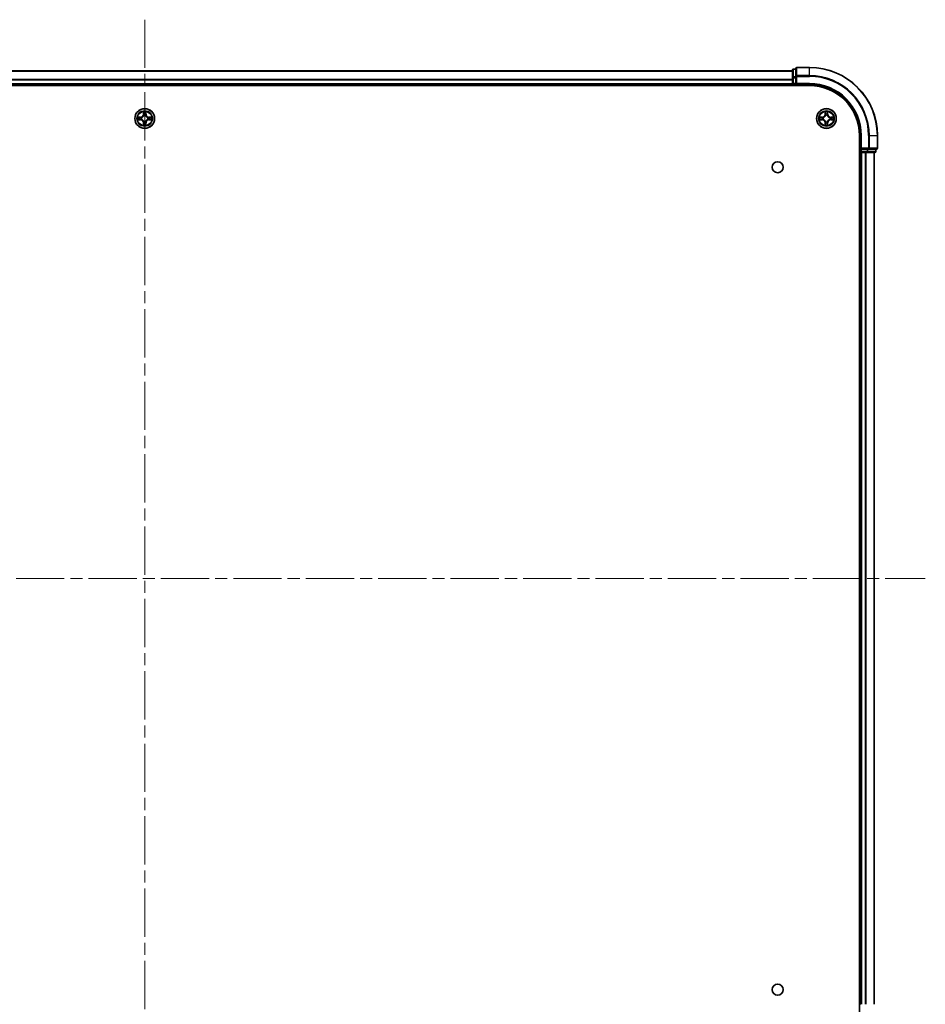
# Model space of a CAD drawing. Units: millimetres. Extents: x 0 to 9835, y 0 to 1686.
# Drawn here: x 1918 to 2183, y 165 to 454 of the extents above; entities that cross this region are included whole.
import ezdxf

# ---------------------------------------------------------------- set-up
doc = ezdxf.new("R2010")
doc.units = ezdxf.units.MM
doc.header["$LTSCALE"] = 2.5
doc.linetypes.add('CHAIN', pattern=[0.3543, 0.2362, -0.0295, 0.0591, -0.0295])
doc.layers.add('Centerline (ISO)', color=7, linetype='Continuous', lineweight=18, true_color=0x80ffff)
doc.layers.add('Visible (ISO)', color=7, linetype='Continuous', lineweight=35)
doc.layers.add('Visible Narrow (ISO)', color=7, linetype='Continuous', lineweight=25)

msp = doc.modelspace()

# ---------------------------------------------------------------- linework, layer by layer
at = {"layer": 'Centerline (ISO)', "linetype": 'CHAIN', "ltscale": 23.990969}
for p, q in [((1954.4913, 454.0822), (1954.4913, 126.0822)), ((1725.4913, 290.0822), (2183.4913, 290.0822))]:
    msp.add_line(p, q, dxfattribs=at)
at = {"layer": 'Visible (ISO)'}
for p, q in [((2144.4913, 439.2822), (2144.4913, 437.0409)), ((2145.4913, 439.5822), (2144.7913, 439.5822)), ((2145.4913, 439.7822), (2145.4913, 437.4417)), ((2149.4913, 440.0822), (2145.7913, 440.0822)), ((1764.4913, 439.0822), (2144.4913, 439.0822)), ((2144.4913, 437.0409), (2144.4913, 435.3822)), ((2145.4913, 437.4417), (2145.4913, 437.0409)), ((2145.4913, 435.3822), (2145.4913, 437.0409)), ((1759.4913, 434.7822), (2149.4913, 434.7822)), ((1764.4913, 435.0822), (2144.4913, 435.0822)), ((2144.4913, 435.0822), (2144.4913, 435.3822)), ((2144.4913, 435.0822), (2144.4913, 434.7822)), ((2144.7913, 435.0822), (2145.4913, 435.0822)), ((2145.4913, 435.0822), (2145.7913, 435.3822)), ((2145.4913, 435.3822), (2145.4913, 435.0822)), ((2145.4913, 435.0822), (2149.4913, 435.0822)), ((2164.1913, 420.0822), (2164.1913, 160.0822)), ((2164.4913, 420.0822), (2164.4913, 416.0822)), ((2169.4913, 416.3822), (2169.4913, 420.0822)), ((2164.7913, 416.3822), (2164.4913, 416.0822)), ((2164.1913, 415.0822), (2164.4913, 415.0822)), ((2164.4913, 416.0822), (2164.4913, 415.3822)), ((2164.4913, 416.0822), (2164.7913, 416.0822)), ((2164.4913, 415.0822), (2164.4913, 165.0822)), ((2164.7913, 415.0822), (2164.4913, 415.0822)), ((2166.4499, 416.0822), (2164.7913, 416.0822)), ((2164.7913, 415.0822), (2165.8507, 415.0822)), ((2166.0743, 415.0822), (2165.8507, 415.0822)), ((2166.0743, 415.0822), (2166.4499, 415.0822)), ((2166.4499, 416.0822), (2166.8507, 416.0822)), ((2166.4499, 415.0822), (2168.6913, 415.0822)), ((2166.8507, 416.0822), (2169.1913, 416.0822)), ((2168.4913, 415.0822), (2168.4913, 165.0822)), ((2168.9913, 415.3822), (2168.9913, 416.0822)), ((2164.4913, 165.0822), (2164.1913, 165.0822))]:
    msp.add_line(p, q, dxfattribs=at)
for centre, radius in [((1954.4913, 425.0822), 2.9), ((2154.4913, 425.0822), 2.9), ((2140.1913, 410.7822), 1.621), ((2140.1913, 169.3822), 1.621)]:
    msp.add_circle(centre, radius, dxfattribs=at)
for centre, radius, start, end in [((2144.7913, 439.2822), 0.3, 90, 180), ((2145.7913, 439.7822), 0.3, 90, 180), ((2149.4913, 420.0822), 20, 0, 90), ((2144.7913, 435.3822), 0.3, 180, 270), ((2149.4913, 420.0822), 15, 0, 90), ((2149.4913, 420.0822), 14.7, 0, 90), ((1954.4913, 425.0822), 1.2295, 169.186733, 169.187283), ((1954.4913, 425.0822), 1.2295, 190.812717, 190.813267), ((1954.4913, 425.0822), 1.2295, 167.061604, 167.063405), ((1954.4913, 425.0822), 1.2295, 102.936595, 102.938396), ((1954.4913, 425.0822), 1.2295, 100.812717, 100.813267), ((1954.4913, 425.0822), 1.2295, 79.186733, 79.187283), ((1954.4913, 425.0822), 1.2295, 77.061604, 77.063405), ((1954.4913, 425.0822), 1.2295, 12.936595, 12.938396), ((1954.4913, 425.0822), 1.2295, 10.812717, 10.813267), ((1954.4913, 425.0822), 1.2295, 349.186733, 349.187283), ((2154.4913, 425.0822), 1.2295, 169.186733, 169.187283), ((2154.4913, 425.0822), 1.2295, 190.812717, 190.813267), ((2154.4913, 425.0822), 1.2295, 167.061604, 167.063405), ((2154.4913, 425.0822), 1.2295, 102.936595, 102.938396), ((2154.4913, 425.0822), 1.2295, 100.812717, 100.813267), ((2154.4913, 425.0822), 1.2295, 79.186733, 79.187283), ((2154.4913, 425.0822), 1.2295, 77.061604, 77.063405), ((2154.4913, 425.0822), 1.2295, 12.936595, 12.938396), ((2154.4913, 425.0822), 1.2295, 10.812717, 10.813267), ((2154.4913, 425.0822), 1.2295, 349.186733, 349.187283), ((1954.4913, 425.0822), 1.2295, 192.936595, 192.938396), ((1954.4913, 425.0822), 1.2295, 257.061604, 257.063405), ((1954.4913, 425.0822), 1.2295, 259.186733, 259.187283), ((1954.4913, 425.0822), 1.2295, 280.812717, 280.813267), ((1954.4913, 425.0822), 1.2295, 282.936595, 282.938396), ((1954.4913, 425.0822), 1.2295, 347.061604, 347.063405), ((2154.4913, 425.0822), 1.2295, 192.936595, 192.938396), ((2154.4913, 425.0822), 1.2295, 257.061604, 257.063405), ((2154.4913, 425.0822), 1.2295, 259.186733, 259.187283), ((2154.4913, 425.0822), 1.2295, 280.812717, 280.813267), ((2154.4913, 425.0822), 1.2295, 282.936595, 282.938396), ((2154.4913, 425.0822), 1.2295, 347.061604, 347.063405), ((2169.1913, 416.3822), 0.3, 270, 0), ((2164.7913, 415.3822), 0.3, 180, 270), ((2168.6913, 415.3822), 0.3, 270, 0)]:
    msp.add_arc(centre, radius, start, end, dxfattribs=at)
for points, knots in [([(1952.4737, 425.4716), (1952.473, 425.4717), (1952.4723, 425.4719), (1952.4706, 425.4722), (1952.4696, 425.4725), (1952.4685, 425.4727)], [-0.000230599076, -0.000230599076, -0.000230599076, -0.000230599076, 0, 0, 0.000338329447, 0.000338329447, 0.000338329447, 0.000338329447]), ([(1952.4685, 425.4727), (1952.4695, 425.4722), (1952.4704, 425.4718), (1952.472, 425.4711), (1952.4727, 425.4708), (1952.4733, 425.4705)], [-0.000338329447, -0.000338329447, -0.000338329447, -0.000338329447, 0, 0, 0.000241517914, 0.000241517914, 0.000241517914, 0.000241517914]), ([(1954.1907, 426.8409), (1954.1887, 426.9223), (1954.1427, 427.0135), (1954.1017, 427.1031), (1954.1012, 427.104), (1954.1008, 427.1049)], [0, 0, 0, 0, 0.0320559737, 0.0320559737, 0.0323943032, 0.0323943032, 0.0323943032, 0.0323943032]), ([(1954.1008, 427.1049), (1954.101, 427.1039), (1954.1012, 427.1029), (1954.1034, 427.0925), (1954.1054, 427.0831), (1954.1074, 427.0736)], [-0.03239430317, -0.03239430317, -0.03239430317, -0.03239430317, -0.03205597372, -0.03205597372, -0.02897275834, -0.02897275834, -0.02897275834, -0.02897275834]), ([(1954.8817, 427.1049), (1954.8813, 427.104), (1954.8808, 427.1031), (1954.8801, 427.1015), (1954.8798, 427.1008), (1954.8795, 427.1001)], [-0.000338329447, -0.000338329447, -0.000338329447, -0.000338329447, 0, 0, 0.000241517914, 0.000241517914, 0.000241517914, 0.000241517914]), ([(1954.8806, 427.0998), (1954.8808, 427.1005), (1954.8809, 427.1012), (1954.8813, 427.1029), (1954.8815, 427.1039), (1954.8817, 427.1049)], [-0.000230599076, -0.000230599076, -0.000230599076, -0.000230599076, 0, 0, 0.000338329447, 0.000338329447, 0.000338329447, 0.000338329447]), ([(1956.25, 425.3828), (1956.3313, 425.3848), (1956.4225, 425.4308), (1956.5121, 425.4718), (1956.513, 425.4722), (1956.514, 425.4727)], [0, 0, 0, 0, 0.0320559737, 0.0320559737, 0.0323943032, 0.0323943032, 0.0323943032, 0.0323943032]), ([(1956.514, 425.4727), (1956.5129, 425.4725), (1956.5119, 425.4722), (1956.5015, 425.4701), (1956.4921, 425.4681), (1956.4827, 425.4661)], [-0.03239430317, -0.03239430317, -0.03239430317, -0.03239430317, -0.03205597372, -0.03205597372, -0.02897275834, -0.02897275834, -0.02897275834, -0.02897275834]), ([(2152.4737, 425.4716), (2152.473, 425.4717), (2152.4723, 425.4719), (2152.4706, 425.4722), (2152.4696, 425.4725), (2152.4685, 425.4727)], [-0.000230599076, -0.000230599076, -0.000230599076, -0.000230599076, 0, 0, 0.000338329447, 0.000338329447, 0.000338329447, 0.000338329447]), ([(2152.4685, 425.4727), (2152.4695, 425.4722), (2152.4704, 425.4718), (2152.472, 425.4711), (2152.4727, 425.4708), (2152.4733, 425.4705)], [-0.000338329447, -0.000338329447, -0.000338329447, -0.000338329447, 0, 0, 0.000241517914, 0.000241517914, 0.000241517914, 0.000241517914]), ([(2154.1907, 426.8409), (2154.1887, 426.9223), (2154.1427, 427.0135), (2154.1017, 427.1031), (2154.1012, 427.104), (2154.1008, 427.1049)], [0, 0, 0, 0, 0.0320559737, 0.0320559737, 0.0323943032, 0.0323943032, 0.0323943032, 0.0323943032]), ([(2154.1008, 427.1049), (2154.101, 427.1039), (2154.1012, 427.1029), (2154.1034, 427.0925), (2154.1054, 427.0831), (2154.1074, 427.0736)], [-0.03239430317, -0.03239430317, -0.03239430317, -0.03239430317, -0.03205597372, -0.03205597372, -0.02897275834, -0.02897275834, -0.02897275834, -0.02897275834]), ([(2154.8817, 427.1049), (2154.8813, 427.104), (2154.8808, 427.1031), (2154.8801, 427.1015), (2154.8798, 427.1008), (2154.8795, 427.1001)], [-0.000338329447, -0.000338329447, -0.000338329447, -0.000338329447, 0, 0, 0.000241517914, 0.000241517914, 0.000241517914, 0.000241517914]), ([(2154.8806, 427.0998), (2154.8808, 427.1005), (2154.8809, 427.1012), (2154.8813, 427.1029), (2154.8815, 427.1039), (2154.8817, 427.1049)], [-0.000230599076, -0.000230599076, -0.000230599076, -0.000230599076, 0, 0, 0.000338329447, 0.000338329447, 0.000338329447, 0.000338329447]), ([(2156.25, 425.3828), (2156.3313, 425.3848), (2156.4225, 425.4308), (2156.5121, 425.4718), (2156.513, 425.4722), (2156.514, 425.4727)], [0, 0, 0, 0, 0.0320559737, 0.0320559737, 0.0323943032, 0.0323943032, 0.0323943032, 0.0323943032]), ([(2156.514, 425.4727), (2156.5129, 425.4725), (2156.5119, 425.4722), (2156.5015, 425.4701), (2156.4921, 425.4681), (2156.4827, 425.4661)], [-0.03239430317, -0.03239430317, -0.03239430317, -0.03239430317, -0.03205597372, -0.03205597372, -0.02897275834, -0.02897275834, -0.02897275834, -0.02897275834]), ([(1952.7325, 424.7817), (1952.6512, 424.7796), (1952.56, 424.7337), (1952.4704, 424.6926), (1952.4695, 424.6922), (1952.4685, 424.6918)], [0, 0, 0, 0, 0.0320559737, 0.0320559737, 0.0323943032, 0.0323943032, 0.0323943032, 0.0323943032]), ([(1952.4685, 424.6918), (1952.4696, 424.692), (1952.4706, 424.6922), (1952.481, 424.6944), (1952.4904, 424.6964), (1952.4998, 424.6983)], [-0.03239430317, -0.03239430317, -0.03239430317, -0.03239430317, -0.03205597372, -0.03205597372, -0.02897275834, -0.02897275834, -0.02897275834, -0.02897275834]), ([(1954.1019, 423.0647), (1954.1018, 423.064), (1954.1016, 423.0633), (1954.1012, 423.0616), (1954.101, 423.0605), (1954.1008, 423.0595)], [-0.000230599076, -0.000230599076, -0.000230599076, -0.000230599076, 0, 0, 0.000338329447, 0.000338329447, 0.000338329447, 0.000338329447]), ([(1954.1008, 423.0595), (1954.1012, 423.0604), (1954.1017, 423.0614), (1954.1024, 423.063), (1954.1027, 423.0636), (1954.103, 423.0643)], [-0.000338329447, -0.000338329447, -0.000338329447, -0.000338329447, 0, 0, 0.000241517914, 0.000241517914, 0.000241517914, 0.000241517914]), ([(1954.7918, 423.3235), (1954.7938, 423.2422), (1954.8398, 423.151), (1954.8808, 423.0614), (1954.8813, 423.0604), (1954.8817, 423.0595)], [0, 0, 0, 0, 0.0320559737, 0.0320559737, 0.0323943032, 0.0323943032, 0.0323943032, 0.0323943032]), ([(1954.8817, 423.0595), (1954.8815, 423.0605), (1954.8813, 423.0616), (1954.8791, 423.072), (1954.8771, 423.0814), (1954.8751, 423.0908)], [-0.03239430317, -0.03239430317, -0.03239430317, -0.03239430317, -0.03205597372, -0.03205597372, -0.02897275834, -0.02897275834, -0.02897275834, -0.02897275834]), ([(1956.5088, 424.6929), (1956.5095, 424.6927), (1956.5102, 424.6926), (1956.5119, 424.6922), (1956.5129, 424.692), (1956.514, 424.6918)], [-0.000230599076, -0.000230599076, -0.000230599076, -0.000230599076, 0, 0, 0.000338329447, 0.000338329447, 0.000338329447, 0.000338329447]), ([(1956.514, 424.6918), (1956.513, 424.6922), (1956.5121, 424.6926), (1956.5105, 424.6934), (1956.5098, 424.6937), (1956.5092, 424.694)], [-0.000338329447, -0.000338329447, -0.000338329447, -0.000338329447, 0, 0, 0.000241517914, 0.000241517914, 0.000241517914, 0.000241517914]), ([(2152.7325, 424.7817), (2152.6512, 424.7796), (2152.56, 424.7337), (2152.4704, 424.6926), (2152.4695, 424.6922), (2152.4685, 424.6918)], [0, 0, 0, 0, 0.0320559737, 0.0320559737, 0.0323943032, 0.0323943032, 0.0323943032, 0.0323943032]), ([(2152.4685, 424.6918), (2152.4696, 424.692), (2152.4706, 424.6922), (2152.481, 424.6944), (2152.4904, 424.6964), (2152.4998, 424.6983)], [-0.03239430317, -0.03239430317, -0.03239430317, -0.03239430317, -0.03205597372, -0.03205597372, -0.02897275834, -0.02897275834, -0.02897275834, -0.02897275834]), ([(2154.1019, 423.0647), (2154.1018, 423.064), (2154.1016, 423.0633), (2154.1012, 423.0616), (2154.101, 423.0605), (2154.1008, 423.0595)], [-0.000230599076, -0.000230599076, -0.000230599076, -0.000230599076, 0, 0, 0.000338329447, 0.000338329447, 0.000338329447, 0.000338329447]), ([(2154.1008, 423.0595), (2154.1012, 423.0604), (2154.1017, 423.0614), (2154.1024, 423.063), (2154.1027, 423.0636), (2154.103, 423.0643)], [-0.000338329447, -0.000338329447, -0.000338329447, -0.000338329447, 0, 0, 0.000241517914, 0.000241517914, 0.000241517914, 0.000241517914]), ([(2154.7918, 423.3235), (2154.7938, 423.2422), (2154.8398, 423.151), (2154.8808, 423.0614), (2154.8813, 423.0604), (2154.8817, 423.0595)], [0, 0, 0, 0, 0.0320559737, 0.0320559737, 0.0323943032, 0.0323943032, 0.0323943032, 0.0323943032]), ([(2154.8817, 423.0595), (2154.8815, 423.0605), (2154.8813, 423.0616), (2154.8791, 423.072), (2154.8771, 423.0814), (2154.8751, 423.0908)], [-0.03239430317, -0.03239430317, -0.03239430317, -0.03239430317, -0.03205597372, -0.03205597372, -0.02897275834, -0.02897275834, -0.02897275834, -0.02897275834]), ([(2156.5088, 424.6929), (2156.5095, 424.6927), (2156.5102, 424.6926), (2156.5119, 424.6922), (2156.5129, 424.692), (2156.514, 424.6918)], [-0.000230599076, -0.000230599076, -0.000230599076, -0.000230599076, 0, 0, 0.000338329447, 0.000338329447, 0.000338329447, 0.000338329447]), ([(2156.514, 424.6918), (2156.513, 424.6922), (2156.5121, 424.6926), (2156.5105, 424.6934), (2156.5098, 424.6937), (2156.5092, 424.694)], [-0.000338329447, -0.000338329447, -0.000338329447, -0.000338329447, 0, 0, 0.000241517914, 0.000241517914, 0.000241517914, 0.000241517914])]:
    msp.add_open_spline(points, degree=3, knots=knots, dxfattribs=at)
for points in [[(1954.1074, 427.0736), (1954.126, 426.9851), (1954.1446, 426.8953), (1954.1456, 426.8146)], [(1956.4827, 425.4661), (1956.3941, 425.4475), (1956.3043, 425.4288), (1956.2236, 425.4279)], [(2154.1074, 427.0736), (2154.126, 426.9851), (2154.1446, 426.8953), (2154.1456, 426.8146)], [(2156.4827, 425.4661), (2156.3941, 425.4475), (2156.3043, 425.4288), (2156.2236, 425.4279)], [(1952.4998, 424.6983), (1952.5884, 424.717), (1952.6782, 424.7356), (1952.7589, 424.7365)], [(1954.8751, 423.0908), (1954.8565, 423.1794), (1954.8379, 423.2692), (1954.837, 423.3498)], [(2152.4998, 424.6983), (2152.5884, 424.717), (2152.6782, 424.7356), (2152.7589, 424.7365)], [(2154.8751, 423.0908), (2154.8565, 423.1794), (2154.8379, 423.2692), (2154.837, 423.3498)]]:
    msp.add_open_spline(points, degree=3, dxfattribs=at)
at = {"layer": 'Visible Narrow (ISO)'}
for p, q in [((2144.7913, 439.5822), (2144.7913, 439.5127)), ((2144.7913, 437.2713), (2144.7913, 439.5127)), ((2144.7913, 439.5127), (2145.4913, 439.5127)), ((2145.7913, 440.0822), (2145.7913, 440.0127)), ((2145.7913, 437.6722), (2145.7913, 440.0127)), ((2145.7913, 440.0127), (2149.4913, 440.0127)), ((2149.4913, 440.0127), (2149.4913, 440.0822)), ((2149.4913, 437.6722), (2149.4913, 440.0127)), ((1764.4913, 439.0127), (2144.4913, 439.0127)), ((1764.4913, 436.6722), (2144.4913, 436.6722)), ((1764.4913, 436.4417), (2144.4913, 436.4417)), ((2144.4913, 437.0409), (2144.7913, 437.0409)), ((2144.7913, 437.2713), (2144.7913, 437.0409)), ((2145.4913, 437.2713), (2144.7913, 437.2713)), ((2144.7913, 435.3822), (2144.7913, 437.0409)), ((2144.7913, 437.0409), (2145.4913, 437.0409)), ((2145.4913, 437.4417), (2145.7913, 437.4417)), ((2145.7913, 437.6722), (2145.7913, 437.4417)), ((2149.4913, 437.6722), (2145.7913, 437.6722)), ((2145.7913, 435.3822), (2145.7913, 437.4417)), ((2145.7913, 437.4417), (2149.4913, 437.4417)), ((2149.4913, 437.6722), (2149.4913, 437.4417)), ((1764.4913, 435.3822), (2144.4913, 435.3822)), ((2144.4913, 435.3822), (2144.7913, 435.3822)), ((2144.7913, 435.3822), (2144.7913, 435.0822)), ((2145.4913, 435.3822), (2144.7913, 435.3822)), ((2144.7913, 434.7822), (2144.7913, 435.0822)), ((2149.4913, 435.3822), (2145.7913, 435.3822)), ((2149.4913, 435.3822), (2149.4913, 435.0822)), ((1953.2481, 425.4863), (1952.4685, 425.4727)), ((1952.7589, 425.4279), (1953.2489, 425.4365)), ((1953.2502, 425.3638), (1952.9483, 425.4125)), ((1953.2489, 425.4365), (1953.2481, 425.4863)), ((1953.2489, 425.4365), (1953.2502, 425.3638)), ((1953.5543, 425.3288), (1953.575, 425.3233)), ((1953.575, 424.8411), (1953.5543, 424.8357)), ((1954.1008, 427.1049), (1954.0872, 426.3254)), ((1954.137, 426.3246), (1954.0872, 426.3254)), ((1954.137, 426.3246), (1954.1456, 426.8146)), ((1954.137, 426.3246), (1954.2096, 426.3233)), ((1954.161, 426.6252), (1954.2096, 426.3233)), ((1954.2502, 425.9985), (1954.2447, 426.0191)), ((1954.7378, 426.0191), (1954.7324, 425.9985)), ((1954.7729, 426.3233), (1954.8215, 426.6252)), ((1954.8455, 426.3246), (1954.7729, 426.3233)), ((1954.837, 426.8146), (1954.8455, 426.3246)), ((1954.8455, 426.3246), (1954.8953, 426.3254)), ((1954.8953, 426.3254), (1954.8817, 427.1049)), ((1955.4075, 425.3233), (1955.4282, 425.3288)), ((1955.4282, 424.8357), (1955.4075, 424.8411)), ((1955.7336, 425.4365), (1955.7323, 425.3638)), ((1956.0342, 425.4125), (1955.7323, 425.3638)), ((1955.7336, 425.4365), (1955.7345, 425.4863)), ((1955.7336, 425.4365), (1956.2236, 425.4279)), ((1956.514, 425.4727), (1955.7345, 425.4863)), ((2153.2481, 425.4863), (2152.4685, 425.4727)), ((2152.7589, 425.4279), (2153.2489, 425.4365)), ((2153.2502, 425.3638), (2152.9483, 425.4125)), ((2153.2489, 425.4365), (2153.2481, 425.4863)), ((2153.2489, 425.4365), (2153.2502, 425.3638)), ((2153.5543, 425.3288), (2153.575, 425.3233)), ((2153.575, 424.8411), (2153.5543, 424.8357)), ((2154.1008, 427.1049), (2154.0872, 426.3254)), ((2154.137, 426.3246), (2154.0872, 426.3254)), ((2154.137, 426.3246), (2154.1456, 426.8146)), ((2154.137, 426.3246), (2154.2096, 426.3233)), ((2154.161, 426.6252), (2154.2096, 426.3233)), ((2154.2502, 425.9985), (2154.2447, 426.0191)), ((2154.7378, 426.0191), (2154.7324, 425.9985)), ((2154.7729, 426.3233), (2154.8215, 426.6252)), ((2154.8455, 426.3246), (2154.7729, 426.3233)), ((2154.837, 426.8146), (2154.8455, 426.3246)), ((2154.8455, 426.3246), (2154.8953, 426.3254)), ((2154.8953, 426.3254), (2154.8817, 427.1049)), ((2155.4075, 425.3233), (2155.4282, 425.3288)), ((2155.4282, 424.8357), (2155.4075, 424.8411)), ((2155.7336, 425.4365), (2155.7323, 425.3638)), ((2156.0342, 425.4125), (2155.7323, 425.3638)), ((2155.7336, 425.4365), (2155.7345, 425.4863)), ((2155.7336, 425.4365), (2156.2236, 425.4279)), ((2156.514, 425.4727), (2155.7345, 425.4863)), ((1952.4685, 424.6918), (1953.2481, 424.6782)), ((1953.2489, 424.728), (1952.7589, 424.7365)), ((1952.9483, 424.752), (1953.2502, 424.8006)), ((1953.2489, 424.728), (1953.2481, 424.6782)), ((1953.2489, 424.728), (1953.2502, 424.8006)), ((1954.137, 423.8399), (1954.0872, 423.839)), ((1954.0872, 423.839), (1954.1008, 423.0595)), ((1954.137, 423.8399), (1954.2096, 423.8412)), ((1954.1456, 423.3498), (1954.137, 423.8399)), ((1954.2096, 423.8412), (1954.161, 423.5393)), ((1954.2447, 424.1453), (1954.2502, 424.1659)), ((1954.7324, 424.1659), (1954.7378, 424.1453)), ((1954.8215, 423.5393), (1954.7729, 423.8412)), ((1954.8455, 423.8399), (1954.7729, 423.8412)), ((1954.8455, 423.8399), (1954.837, 423.3498)), ((1954.8455, 423.8399), (1954.8953, 423.839)), ((1954.8817, 423.0595), (1954.8953, 423.839)), ((1955.7323, 424.8006), (1956.0342, 424.752)), ((1955.7336, 424.728), (1955.7323, 424.8006)), ((1956.2236, 424.7365), (1955.7336, 424.728)), ((1955.7336, 424.728), (1955.7345, 424.6782)), ((1955.7345, 424.6782), (1956.514, 424.6918)), ((2152.4685, 424.6918), (2153.2481, 424.6782)), ((2153.2489, 424.728), (2152.7589, 424.7365)), ((2152.9483, 424.752), (2153.2502, 424.8006)), ((2153.2489, 424.728), (2153.2481, 424.6782)), ((2153.2489, 424.728), (2153.2502, 424.8006)), ((2154.137, 423.8399), (2154.0872, 423.839)), ((2154.0872, 423.839), (2154.1008, 423.0595)), ((2154.137, 423.8399), (2154.2096, 423.8412)), ((2154.1456, 423.3498), (2154.137, 423.8399)), ((2154.2096, 423.8412), (2154.161, 423.5393)), ((2154.2447, 424.1453), (2154.2502, 424.1659)), ((2154.7324, 424.1659), (2154.7378, 424.1453)), ((2154.8215, 423.5393), (2154.7729, 423.8412)), ((2154.8455, 423.8399), (2154.7729, 423.8412)), ((2154.8455, 423.8399), (2154.837, 423.3498)), ((2154.8455, 423.8399), (2154.8953, 423.839)), ((2154.8817, 423.0595), (2154.8953, 423.839)), ((2155.7323, 424.8006), (2156.0342, 424.752)), ((2155.7336, 424.728), (2155.7323, 424.8006)), ((2156.2236, 424.7365), (2155.7336, 424.728)), ((2155.7336, 424.728), (2155.7345, 424.6782)), ((2155.7345, 424.6782), (2156.514, 424.6918)), ((2164.7913, 420.0822), (2164.4913, 420.0822)), ((2164.7913, 416.3822), (2164.7913, 420.0822)), ((2166.8507, 420.0822), (2166.8507, 416.3822)), ((2167.0812, 420.0822), (2166.8507, 420.0822)), ((2167.0812, 416.3822), (2167.0812, 420.0822)), ((2167.0812, 420.0822), (2169.4217, 420.0822)), ((2169.4217, 420.0822), (2169.4217, 416.3822)), ((2169.4217, 420.0822), (2169.4913, 420.0822)), ((2166.8507, 416.3822), (2164.7913, 416.3822)), ((2166.8507, 416.3822), (2166.8507, 416.0822)), ((2166.8507, 416.3822), (2167.0812, 416.3822)), ((2169.4217, 416.3822), (2167.0812, 416.3822)), ((2169.4217, 416.3822), (2169.4913, 416.3822)), ((2164.4913, 415.3822), (2164.1913, 415.3822)), ((2164.4913, 415.3822), (2164.7913, 415.3822)), ((2164.7913, 415.3822), (2164.7913, 416.0822)), ((2164.7913, 415.3822), (2164.7913, 415.0822)), ((2166.4499, 415.3822), (2164.7913, 415.3822)), ((2164.7913, 415.0822), (2164.7913, 165.0822)), ((2165.8507, 415.0822), (2165.8507, 165.0822)), ((2166.0812, 415.0822), (2166.0812, 165.0822)), ((2166.4499, 416.0822), (2166.4499, 415.3822)), ((2166.4499, 415.3822), (2166.4499, 415.0822)), ((2166.4499, 415.3822), (2166.6804, 415.3822)), ((2166.6804, 415.3822), (2166.6804, 416.0822)), ((2168.9217, 415.3822), (2166.6804, 415.3822)), ((2168.4217, 415.0822), (2168.4217, 165.0822)), ((2168.9217, 416.0822), (2168.9217, 415.3822)), ((2168.9217, 415.3822), (2168.9913, 415.3822))]:
    msp.add_line(p, q, dxfattribs=at)
for centre, radius in [((1954.4913, 425.0822), 2.8677), ((2154.4913, 425.0822), 2.8677), ((1954.4913, 425.0822), 2.3092), ((1954.4913, 425.0822), 2.1415), ((2154.4913, 425.0822), 2.3092), ((2154.4913, 425.0822), 2.1415)]:
    msp.add_circle(centre, radius, dxfattribs=at)
for centre, radius, start, end in [((2149.4913, 420.0822), 19.9305, 0, 90), ((2149.4913, 420.0822), 17.59, 0, 90), ((2149.4913, 420.0822), 17.3595, 0, 90), ((2149.4913, 420.0822), 15.3, 0, 90), ((1954.4913, 425.0822), 2.0601, 169.074582, 190.925418), ((1954.4913, 425.0822), 1.6122, 169.692479, 190.307521), ((1953.2331, 426.3403), 0.8542, 271, 359), ((1953.2331, 426.3403), 0.904, 271, 359), ((1954.4913, 425.0822), 0.9688, 165.258044, 194.741956), ((1954.4913, 425.0822), 0.9475, 165.258044, 194.741956), ((1954.4913, 425.0822), 2.0601, 79.074582, 100.925418), ((1954.4913, 425.0822), 1.6122, 79.692479, 100.307521), ((1954.4913, 425.0822), 0.9688, 75.258044, 104.741956), ((1954.4913, 425.0822), 0.9475, 75.258044, 104.741956), ((1955.7494, 426.3403), 0.904, 181, 269), ((1955.7494, 426.3403), 0.8542, 181, 269), ((1954.4913, 425.0822), 0.9475, 345.258044, 14.741956), ((1954.4913, 425.0822), 0.9688, 345.258044, 14.741956), ((1954.4913, 425.0822), 1.6122, 349.692479, 10.307521), ((1954.4913, 425.0822), 2.0601, 349.074582, 10.925418), ((2154.4913, 425.0822), 2.0601, 169.074582, 190.925418), ((2154.4913, 425.0822), 1.6122, 169.692479, 190.307521), ((2153.2331, 426.3403), 0.8542, 271, 359), ((2153.2331, 426.3403), 0.904, 271, 359), ((2154.4913, 425.0822), 0.9688, 165.258044, 194.741956), ((2154.4913, 425.0822), 0.9475, 165.258044, 194.741956), ((2154.4913, 425.0822), 2.0601, 79.074582, 100.925418), ((2154.4913, 425.0822), 1.6122, 79.692479, 100.307521), ((2154.4913, 425.0822), 0.9688, 75.258044, 104.741956), ((2154.4913, 425.0822), 0.9475, 75.258044, 104.741956), ((2155.7494, 426.3403), 0.904, 181, 269), ((2155.7494, 426.3403), 0.8542, 181, 269), ((2154.4913, 425.0822), 0.9475, 345.258044, 14.741956), ((2154.4913, 425.0822), 0.9688, 345.258044, 14.741956), ((2154.4913, 425.0822), 1.6122, 349.692479, 10.307521), ((2154.4913, 425.0822), 2.0601, 349.074582, 10.925418), ((1953.2331, 423.8241), 0.8542, 1, 89), ((1953.2331, 423.8241), 0.904, 1, 89), ((1954.4913, 425.0822), 2.0601, 259.074582, 280.925418), ((1954.4913, 425.0822), 1.6122, 259.692479, 280.307521), ((1954.4913, 425.0822), 0.9688, 255.258044, 284.741956), ((1954.4913, 425.0822), 0.9475, 255.258044, 284.741956), ((1955.7494, 423.8241), 0.904, 91, 179), ((1955.7494, 423.8241), 0.8542, 91, 179), ((2153.2331, 423.8241), 0.8542, 1, 89), ((2153.2331, 423.8241), 0.904, 1, 89), ((2154.4913, 425.0822), 2.0601, 259.074582, 280.925418), ((2154.4913, 425.0822), 1.6122, 259.692479, 280.307521), ((2154.4913, 425.0822), 0.9688, 255.258044, 284.741956), ((2154.4913, 425.0822), 0.9475, 255.258044, 284.741956), ((2155.7494, 423.8241), 0.904, 91, 179), ((2155.7494, 423.8241), 0.8542, 91, 179)]:
    msp.add_arc(centre, radius, start, end, dxfattribs=at)
for centre, major_axis, ratio, start_param, end_param in [((2144.7913, 439.2822), (-0.3, 0), 0.76822128, 4.71238898, 6.28318531), ((2145.7913, 439.7822), (-0.3, 0), 0.76822128, 4.71238898, 6.28318531), ((2144.7913, 437.0409), (-0.3, 0), 0.76822128, 4.71238898, 6.28318531), ((2145.7913, 437.4417), (-0.3, 0), 0.76822128, 4.71238898, 6.28318531), ((1952.7597, 425.3781), (0.002, 0.05), 0.54850665, 0.10442473, 1.4996069), ((1952.5584, 425.3931), (0.4402, 0.0019), 0.08673359, 0.48228184, 1.09753772), ((1952.9492, 425.3627), (0.008, 0.0494), 0.89574018, 0.19731949, 1.55274262), ((1953.2511, 425.314), (0.008, 0.0494), 0.89572054, 0.1973017, 1.54834765), ((1953.2511, 424.8504), (0.008, -0.0494), 0.89572054, 4.73483766, 6.08588361), ((1953.5977, 425.3174), (-0.0091, 0.0492), 0.87684641, 0.18229136, 1.17990219), ((1953.5977, 424.8471), (-0.0091, -0.0492), 0.87684642, 5.10328313, 6.10089396), ((1953.5977, 425.3174), (-0.0149, 0.0477), 0.41070123, 0.09573579, 1.31868747), ((1953.5977, 424.8471), (-0.0149, -0.0477), 0.41070123, 4.96449783, 6.18744952), ((1954.1954, 426.8137), (-0.05, -0.002), 0.54850665, 4.7835784, 6.17876057), ((1954.1804, 427.0151), (0.0019, 0.4402), 0.08673359, 2.04405494, 2.65931081), ((1954.2108, 426.6243), (-0.0494, -0.008), 0.89574018, 4.73044269, 6.08586581), ((1954.2561, 425.9758), (-0.0492, 0.0091), 0.87684642, 5.10328313, 6.10089396), ((1954.2561, 425.9758), (-0.0477, 0.0149), 0.41070123, 4.96449783, 6.18744952), ((1954.2594, 426.3224), (-0.0494, -0.008), 0.89572054, 4.73483766, 6.08588361), ((1954.7231, 426.3224), (0.0494, -0.008), 0.89572054, 0.1973017, 1.54834765), ((1954.7264, 425.9758), (0.0477, 0.0149), 0.41070123, 0.09573579, 1.31868747), ((1954.7264, 425.9758), (0.0492, 0.0091), 0.87684641, 0.18229136, 1.17990219), ((1954.7717, 426.6243), (0.0494, -0.008), 0.89574018, 0.19731949, 1.55274262), ((1954.7871, 426.8137), (0.05, -0.002), 0.54850665, 0.10442473, 1.4996069), ((1954.8021, 427.0151), (0.0019, -0.4402), 0.08673359, 0.48228184, 1.09753772), ((1955.3848, 425.3174), (0.0091, 0.0492), 0.87684642, 5.10328313, 6.10089396), ((1955.3848, 425.3174), (0.0149, 0.0477), 0.41070123, 4.96449783, 6.18744952), ((1955.3848, 424.8471), (0.0149, -0.0477), 0.41070123, 0.09573579, 1.31868747), ((1955.3848, 424.8471), (0.0091, -0.0492), 0.87684641, 0.18229136, 1.17990219), ((1955.7314, 425.314), (-0.008, 0.0494), 0.89572054, 4.73483766, 6.08588361), ((1955.7314, 424.8504), (-0.008, -0.0494), 0.89572054, 0.1973017, 1.54834765), ((1956.4241, 425.3931), (0.4402, -0.0019), 0.08673359, 2.04405494, 2.65931081), ((1956.0333, 425.3627), (-0.008, 0.0494), 0.89574018, 4.73044269, 6.08586581), ((1956.2228, 425.3781), (-0.002, 0.05), 0.54850665, 4.7835784, 6.17876057), ((2152.7597, 425.3781), (0.002, 0.05), 0.54850665, 0.10442473, 1.4996069), ((2152.5584, 425.3931), (0.4402, 0.0019), 0.08673359, 0.48228184, 1.09753772), ((2152.9492, 425.3627), (0.008, 0.0494), 0.89574018, 0.19731949, 1.55274262), ((2153.2511, 425.314), (0.008, 0.0494), 0.89572054, 0.1973017, 1.54834765), ((2153.2511, 424.8504), (0.008, -0.0494), 0.89572054, 4.73483766, 6.08588361), ((2153.5977, 425.3174), (-0.0091, 0.0492), 0.87684641, 0.18229136, 1.17990219), ((2153.5977, 424.8471), (-0.0091, -0.0492), 0.87684642, 5.10328313, 6.10089396), ((2153.5977, 425.3174), (-0.0149, 0.0477), 0.41070123, 0.09573579, 1.31868747), ((2153.5977, 424.8471), (-0.0149, -0.0477), 0.41070123, 4.96449783, 6.18744952), ((2154.1954, 426.8137), (-0.05, -0.002), 0.54850665, 4.7835784, 6.17876057), ((2154.1804, 427.0151), (0.0019, 0.4402), 0.08673359, 2.04405494, 2.65931081), ((2154.2108, 426.6243), (-0.0494, -0.008), 0.89574018, 4.73044269, 6.08586581), ((2154.2561, 425.9758), (-0.0492, 0.0091), 0.87684642, 5.10328313, 6.10089396), ((2154.2561, 425.9758), (-0.0477, 0.0149), 0.41070123, 4.96449783, 6.18744952), ((2154.2594, 426.3224), (-0.0494, -0.008), 0.89572054, 4.73483766, 6.08588361), ((2154.7231, 426.3224), (0.0494, -0.008), 0.89572054, 0.1973017, 1.54834765), ((2154.7264, 425.9758), (0.0477, 0.0149), 0.41070123, 0.09573579, 1.31868747), ((2154.7264, 425.9758), (0.0492, 0.0091), 0.87684641, 0.18229136, 1.17990219), ((2154.7717, 426.6243), (0.0494, -0.008), 0.89574018, 0.19731949, 1.55274262), ((2154.7871, 426.8137), (0.05, -0.002), 0.54850665, 0.10442473, 1.4996069), ((2154.8021, 427.0151), (0.0019, -0.4402), 0.08673359, 0.48228184, 1.09753772), ((2155.3848, 425.3174), (0.0091, 0.0492), 0.87684642, 5.10328313, 6.10089396), ((2155.3848, 425.3174), (0.0149, 0.0477), 0.41070123, 4.96449783, 6.18744952), ((2155.3848, 424.8471), (0.0149, -0.0477), 0.41070123, 0.09573579, 1.31868747), ((2155.3848, 424.8471), (0.0091, -0.0492), 0.87684641, 0.18229136, 1.17990219), ((2155.7314, 425.314), (-0.008, 0.0494), 0.89572054, 4.73483766, 6.08588361), ((2155.7314, 424.8504), (-0.008, -0.0494), 0.89572054, 0.1973017, 1.54834765), ((2156.4241, 425.3931), (0.4402, -0.0019), 0.08673359, 2.04405494, 2.65931081), ((2156.0333, 425.3627), (-0.008, 0.0494), 0.89574018, 4.73044269, 6.08586581), ((2156.2228, 425.3781), (-0.002, 0.05), 0.54850665, 4.7835784, 6.17876057), ((1952.7597, 424.7863), (0.002, -0.05), 0.54850665, 4.7835784, 6.17876057), ((1952.5584, 424.7714), (0.4402, -0.0019), 0.08673359, 5.18564759, 5.80090347), ((1952.9492, 424.8018), (0.008, -0.0494), 0.89574018, 4.73044269, 6.08586581), ((1954.1804, 423.1493), (0.0019, -0.4402), 0.08673359, 3.62387449, 4.23913037), ((1954.1954, 423.3507), (-0.05, 0.002), 0.54850665, 0.10442473, 1.4996069), ((1954.2108, 423.5401), (-0.0494, 0.008), 0.89574018, 0.19731949, 1.55274262), ((1954.2561, 424.1886), (-0.0492, -0.0091), 0.87684641, 0.18229136, 1.17990219), ((1954.2561, 424.1886), (-0.0477, -0.0149), 0.41070123, 0.09573579, 1.31868747), ((1954.2594, 423.842), (-0.0494, 0.008), 0.89572054, 0.1973017, 1.54834765), ((1954.7231, 423.842), (0.0494, 0.008), 0.89572054, 4.73483766, 6.08588361), ((1954.7264, 424.1886), (0.0477, -0.0149), 0.41070123, 4.96449783, 6.18744952), ((1954.7264, 424.1886), (0.0492, -0.0091), 0.87684642, 5.10328313, 6.10089396), ((1954.7717, 423.5401), (0.0494, 0.008), 0.89574018, 4.73044269, 6.08586581), ((1954.7871, 423.3507), (0.05, 0.002), 0.54850665, 4.7835784, 6.17876057), ((1954.8021, 423.1493), (0.0019, 0.4402), 0.08673359, 5.18564759, 5.80090347), ((1956.0333, 424.8018), (-0.008, -0.0494), 0.89574018, 0.19731949, 1.55274262), ((1956.4241, 424.7714), (0.4402, 0.0019), 0.08673359, 3.62387449, 4.23913037), ((1956.2228, 424.7863), (-0.002, -0.05), 0.54850665, 0.10442473, 1.4996069), ((2152.7597, 424.7863), (0.002, -0.05), 0.54850665, 4.7835784, 6.17876057), ((2152.5584, 424.7714), (0.4402, -0.0019), 0.08673359, 5.18564759, 5.80090347), ((2152.9492, 424.8018), (0.008, -0.0494), 0.89574018, 4.73044269, 6.08586581), ((2154.1804, 423.1493), (0.0019, -0.4402), 0.08673359, 3.62387449, 4.23913037), ((2154.1954, 423.3507), (-0.05, 0.002), 0.54850665, 0.10442473, 1.4996069), ((2154.2108, 423.5401), (-0.0494, 0.008), 0.89574018, 0.19731949, 1.55274262), ((2154.2561, 424.1886), (-0.0492, -0.0091), 0.87684641, 0.18229136, 1.17990219), ((2154.2561, 424.1886), (-0.0477, -0.0149), 0.41070123, 0.09573579, 1.31868747), ((2154.2594, 423.842), (-0.0494, 0.008), 0.89572054, 0.1973017, 1.54834765), ((2154.7231, 423.842), (0.0494, 0.008), 0.89572054, 4.73483766, 6.08588361), ((2154.7264, 424.1886), (0.0477, -0.0149), 0.41070123, 4.96449783, 6.18744952), ((2154.7264, 424.1886), (0.0492, -0.0091), 0.87684642, 5.10328313, 6.10089396), ((2154.7717, 423.5401), (0.0494, 0.008), 0.89574018, 4.73044269, 6.08586581), ((2154.7871, 423.3507), (0.05, 0.002), 0.54850665, 4.7835784, 6.17876057), ((2154.8021, 423.1493), (0.0019, 0.4402), 0.08673359, 5.18564759, 5.80090347), ((2156.0333, 424.8018), (-0.008, -0.0494), 0.89574018, 0.19731949, 1.55274262), ((2156.4241, 424.7714), (0.4402, 0.0019), 0.08673359, 3.62387449, 4.23913037), ((2156.2228, 424.7863), (-0.002, -0.05), 0.54850665, 0.10442473, 1.4996069), ((2166.8507, 416.3822), (0, -0.3), 0.76822128, 0, 1.57079633), ((2169.1913, 416.3822), (0, -0.3), 0.76822128, 0, 1.57079633), ((2166.4499, 415.3822), (0, -0.3), 0.76822128, 0, 1.57079633), ((2168.6913, 415.3822), (0, -0.3), 0.76822128, 0, 1.57079633)]:
    msp.add_ellipse(centre, major_axis=major_axis, ratio=ratio, start_param=start_param, end_param=end_param, dxfattribs=at)
for points in [[(1952.4733, 425.4705), (1952.5614, 425.4301), (1952.6518, 425.3848), (1952.7325, 425.3828)], [(1952.7589, 425.4279), (1952.6703, 425.4289), (1952.5706, 425.4513), (1952.4737, 425.4716)], [(1952.7325, 425.3828), (1952.8061, 425.3809), (1952.8665, 425.3768), (1952.9051, 425.3707)], [(1952.9051, 425.3707), (1953.0057, 425.3545), (1953.1064, 425.3384), (1953.207, 425.3223)], [(1953.207, 424.8422), (1953.1064, 424.8261), (1953.0057, 424.8099), (1952.9051, 424.7938)], [(1953.207, 425.3223), (1953.3189, 425.3043), (1953.4332, 425.3041), (1953.5543, 425.3288)], [(1953.5543, 424.8357), (1953.4332, 424.8603), (1953.3189, 424.8601), (1953.207, 424.8422)], [(1953.5809, 425.3643), (1953.4657, 425.344), (1953.3567, 425.3457), (1953.2502, 425.3638)], [(1954.2028, 426.6684), (1954.1967, 426.7069), (1954.1926, 426.7674), (1954.1907, 426.8409)], [(1954.2512, 426.3664), (1954.2351, 426.4671), (1954.2189, 426.5677), (1954.2028, 426.6684)], [(1954.2096, 426.3233), (1954.2278, 426.2168), (1954.2295, 426.1078), (1954.2092, 425.9925)], [(1954.2447, 426.0191), (1954.2694, 426.1403), (1954.2691, 426.2545), (1954.2512, 426.3664)], [(1954.7313, 426.3664), (1954.7134, 426.2545), (1954.7132, 426.1403), (1954.7378, 426.0191)], [(1954.7797, 426.6684), (1954.7636, 426.5677), (1954.7474, 426.4671), (1954.7313, 426.3664)], [(1954.7733, 425.9925), (1954.753, 426.1078), (1954.7548, 426.2168), (1954.7729, 426.3233)], [(1954.7918, 426.8409), (1954.79, 426.7674), (1954.7858, 426.7069), (1954.7797, 426.6684)], [(1954.8795, 427.1001), (1954.8391, 427.0121), (1954.7938, 426.9217), (1954.7918, 426.8409)], [(1954.837, 426.8146), (1954.838, 426.9032), (1954.8604, 427.0029), (1954.8806, 427.0998)], [(1955.7323, 425.3638), (1955.6258, 425.3457), (1955.5168, 425.344), (1955.4016, 425.3643)], [(1955.4282, 425.3288), (1955.5493, 425.3041), (1955.6636, 425.3043), (1955.7755, 425.3223)], [(1955.7755, 424.8422), (1955.6636, 424.8601), (1955.5493, 424.8603), (1955.4282, 424.8357)], [(1955.7755, 425.3223), (1955.8761, 425.3384), (1955.9768, 425.3545), (1956.0774, 425.3707)], [(1956.0774, 424.7938), (1955.9768, 424.8099), (1955.8761, 424.8261), (1955.7755, 424.8422)], [(1956.0774, 425.3707), (1956.116, 425.3768), (1956.1764, 425.3809), (1956.25, 425.3828)], [(2152.4733, 425.4705), (2152.5614, 425.4301), (2152.6518, 425.3848), (2152.7325, 425.3828)], [(2152.7589, 425.4279), (2152.6703, 425.4289), (2152.5706, 425.4513), (2152.4737, 425.4716)], [(2152.7325, 425.3828), (2152.8061, 425.3809), (2152.8665, 425.3768), (2152.9051, 425.3707)], [(2152.9051, 425.3707), (2153.0057, 425.3545), (2153.1064, 425.3384), (2153.207, 425.3223)], [(2153.207, 424.8422), (2153.1064, 424.8261), (2153.0057, 424.8099), (2152.9051, 424.7938)], [(2153.207, 425.3223), (2153.3189, 425.3043), (2153.4332, 425.3041), (2153.5543, 425.3288)], [(2153.5543, 424.8357), (2153.4332, 424.8603), (2153.3189, 424.8601), (2153.207, 424.8422)], [(2153.5809, 425.3643), (2153.4657, 425.344), (2153.3567, 425.3457), (2153.2502, 425.3638)], [(2154.2028, 426.6684), (2154.1967, 426.7069), (2154.1926, 426.7674), (2154.1907, 426.8409)], [(2154.2512, 426.3664), (2154.2351, 426.4671), (2154.2189, 426.5677), (2154.2028, 426.6684)], [(2154.2096, 426.3233), (2154.2278, 426.2168), (2154.2295, 426.1078), (2154.2092, 425.9925)], [(2154.2447, 426.0191), (2154.2694, 426.1403), (2154.2691, 426.2545), (2154.2512, 426.3664)], [(2154.7313, 426.3664), (2154.7134, 426.2545), (2154.7132, 426.1403), (2154.7378, 426.0191)], [(2154.7797, 426.6684), (2154.7636, 426.5677), (2154.7474, 426.4671), (2154.7313, 426.3664)], [(2154.7733, 425.9925), (2154.753, 426.1078), (2154.7548, 426.2168), (2154.7729, 426.3233)], [(2154.7918, 426.8409), (2154.79, 426.7674), (2154.7858, 426.7069), (2154.7797, 426.6684)], [(2154.8795, 427.1001), (2154.8391, 427.0121), (2154.7938, 426.9217), (2154.7918, 426.8409)], [(2154.837, 426.8146), (2154.838, 426.9032), (2154.8604, 427.0029), (2154.8806, 427.0998)], [(2155.7323, 425.3638), (2155.6258, 425.3457), (2155.5168, 425.344), (2155.4016, 425.3643)], [(2155.4282, 425.3288), (2155.5493, 425.3041), (2155.6636, 425.3043), (2155.7755, 425.3223)], [(2155.7755, 424.8422), (2155.6636, 424.8601), (2155.5493, 424.8603), (2155.4282, 424.8357)], [(2155.7755, 425.3223), (2155.8761, 425.3384), (2155.9768, 425.3545), (2156.0774, 425.3707)], [(2156.0774, 424.7938), (2155.9768, 424.8099), (2155.8761, 424.8261), (2155.7755, 424.8422)], [(2156.0774, 425.3707), (2156.116, 425.3768), (2156.1764, 425.3809), (2156.25, 425.3828)], [(1952.9051, 424.7938), (1952.8665, 424.7876), (1952.8061, 424.7835), (1952.7325, 424.7817)], [(1953.2502, 424.8006), (1953.3567, 424.8187), (1953.4657, 424.8205), (1953.5809, 424.8002)], [(1954.1456, 423.3498), (1954.1446, 423.2613), (1954.1221, 423.1616), (1954.1019, 423.0647)], [(1954.103, 423.0643), (1954.1434, 423.1523), (1954.1887, 423.2428), (1954.1907, 423.3235)], [(1954.1907, 423.3235), (1954.1926, 423.3971), (1954.1967, 423.4575), (1954.2028, 423.4961)], [(1954.2028, 423.4961), (1954.2189, 423.5967), (1954.2351, 423.6974), (1954.2512, 423.798)], [(1954.2092, 424.1719), (1954.2295, 424.0566), (1954.2278, 423.9476), (1954.2096, 423.8412)], [(1954.2512, 423.798), (1954.2691, 423.9099), (1954.2694, 424.0242), (1954.2447, 424.1453)], [(1954.7378, 424.1453), (1954.7132, 424.0242), (1954.7134, 423.9099), (1954.7313, 423.798)], [(1954.7313, 423.798), (1954.7474, 423.6974), (1954.7636, 423.5967), (1954.7797, 423.4961)], [(1954.7729, 423.8412), (1954.7548, 423.9476), (1954.753, 424.0566), (1954.7733, 424.1719)], [(1954.7797, 423.4961), (1954.7858, 423.4575), (1954.79, 423.3971), (1954.7918, 423.3235)], [(1955.4016, 424.8002), (1955.5168, 424.8205), (1955.6258, 424.8187), (1955.7323, 424.8006)], [(1956.25, 424.7817), (1956.1764, 424.7835), (1956.116, 424.7876), (1956.0774, 424.7938)], [(1956.2236, 424.7365), (1956.3122, 424.7355), (1956.4119, 424.7131), (1956.5088, 424.6929)], [(1956.5092, 424.694), (1956.4211, 424.7344), (1956.3307, 424.7797), (1956.25, 424.7817)], [(2152.9051, 424.7938), (2152.8665, 424.7876), (2152.8061, 424.7835), (2152.7325, 424.7817)], [(2153.2502, 424.8006), (2153.3567, 424.8187), (2153.4657, 424.8205), (2153.5809, 424.8002)], [(2154.1456, 423.3498), (2154.1446, 423.2613), (2154.1221, 423.1616), (2154.1019, 423.0647)], [(2154.103, 423.0643), (2154.1434, 423.1523), (2154.1887, 423.2428), (2154.1907, 423.3235)], [(2154.1907, 423.3235), (2154.1926, 423.3971), (2154.1967, 423.4575), (2154.2028, 423.4961)], [(2154.2028, 423.4961), (2154.2189, 423.5967), (2154.2351, 423.6974), (2154.2512, 423.798)], [(2154.2092, 424.1719), (2154.2295, 424.0566), (2154.2278, 423.9476), (2154.2096, 423.8412)], [(2154.2512, 423.798), (2154.2691, 423.9099), (2154.2694, 424.0242), (2154.2447, 424.1453)], [(2154.7378, 424.1453), (2154.7132, 424.0242), (2154.7134, 423.9099), (2154.7313, 423.798)], [(2154.7313, 423.798), (2154.7474, 423.6974), (2154.7636, 423.5967), (2154.7797, 423.4961)], [(2154.7729, 423.8412), (2154.7548, 423.9476), (2154.753, 424.0566), (2154.7733, 424.1719)], [(2154.7797, 423.4961), (2154.7858, 423.4575), (2154.79, 423.3971), (2154.7918, 423.3235)], [(2155.4016, 424.8002), (2155.5168, 424.8205), (2155.6258, 424.8187), (2155.7323, 424.8006)], [(2156.25, 424.7817), (2156.1764, 424.7835), (2156.116, 424.7876), (2156.0774, 424.7938)], [(2156.2236, 424.7365), (2156.3122, 424.7355), (2156.4119, 424.7131), (2156.5088, 424.6929)], [(2156.5092, 424.694), (2156.4211, 424.7344), (2156.3307, 424.7797), (2156.25, 424.7817)]]:
    msp.add_open_spline(points, degree=3, dxfattribs=at)
for points, knots in [([(1953.575, 425.3233), (1953.659, 425.3506), (1953.8247, 425.4276), (1954.036, 425.6111), (1954.176, 425.8112), (1954.2297, 425.9355), (1954.2502, 425.9985)], [-0.174866013, -0.174866013, -0.174866013, -0.174866013, -0.145995309, -0.117124605, -0.095471577, -0.073818549, -0.073818549, -0.073818549, -0.073818549]), ([(1954.2502, 424.1659), (1954.2228, 424.25), (1954.1458, 424.4157), (1953.9624, 424.627), (1953.7623, 424.767), (1953.638, 424.8206), (1953.575, 424.8411)], [-0.174866013, -0.174866013, -0.174866013, -0.174866013, -0.145995309, -0.117124605, -0.095471577, -0.073818549, -0.073818549, -0.073818549, -0.073818549]), ([(1954.2092, 425.9925), (1954.1906, 425.9326), (1954.1417, 425.8145), (1954.0145, 425.6266), (1953.8185, 425.459), (1953.6609, 425.3891), (1953.5809, 425.3643)], [0.073818549, 0.073818549, 0.073818549, 0.073818549, 0.095471577, 0.117124605, 0.145995309, 0.174866013, 0.174866013, 0.174866013, 0.174866013]), ([(1954.7324, 425.9985), (1954.7597, 425.9145), (1954.8367, 425.7487), (1955.0202, 425.5374), (1955.2202, 425.3975), (1955.3445, 425.3438), (1955.4075, 425.3233)], [-0.174866013, -0.174866013, -0.174866013, -0.174866013, -0.145995309, -0.117124605, -0.095471577, -0.073818549, -0.073818549, -0.073818549, -0.073818549]), ([(1955.4075, 424.8411), (1955.3235, 424.8138), (1955.1578, 424.7368), (1954.9465, 424.5533), (1954.8065, 424.3532), (1954.7528, 424.229), (1954.7324, 424.1659)], [-0.174866013, -0.174866013, -0.174866013, -0.174866013, -0.145995309, -0.117124605, -0.095471577, -0.073818549, -0.073818549, -0.073818549, -0.073818549]), ([(1955.4016, 425.3643), (1955.3416, 425.3829), (1955.2235, 425.4318), (1955.0357, 425.559), (1954.8681, 425.755), (1954.7981, 425.9126), (1954.7733, 425.9925)], [0.073818549, 0.073818549, 0.073818549, 0.073818549, 0.095471577, 0.117124605, 0.145995309, 0.174866013, 0.174866013, 0.174866013, 0.174866013]), ([(2153.575, 425.3233), (2153.659, 425.3506), (2153.8247, 425.4276), (2154.036, 425.6111), (2154.176, 425.8112), (2154.2297, 425.9355), (2154.2502, 425.9985)], [-0.174866013, -0.174866013, -0.174866013, -0.174866013, -0.145995309, -0.117124605, -0.095471577, -0.073818549, -0.073818549, -0.073818549, -0.073818549]), ([(2154.2502, 424.1659), (2154.2228, 424.25), (2154.1458, 424.4157), (2153.9624, 424.627), (2153.7623, 424.767), (2153.638, 424.8206), (2153.575, 424.8411)], [-0.174866013, -0.174866013, -0.174866013, -0.174866013, -0.145995309, -0.117124605, -0.095471577, -0.073818549, -0.073818549, -0.073818549, -0.073818549]), ([(2154.2092, 425.9925), (2154.1906, 425.9326), (2154.1417, 425.8145), (2154.0145, 425.6266), (2153.8185, 425.459), (2153.6609, 425.3891), (2153.5809, 425.3643)], [0.073818549, 0.073818549, 0.073818549, 0.073818549, 0.095471577, 0.117124605, 0.145995309, 0.174866013, 0.174866013, 0.174866013, 0.174866013]), ([(2154.7324, 425.9985), (2154.7597, 425.9145), (2154.8367, 425.7487), (2155.0202, 425.5374), (2155.2202, 425.3975), (2155.3445, 425.3438), (2155.4075, 425.3233)], [-0.174866013, -0.174866013, -0.174866013, -0.174866013, -0.145995309, -0.117124605, -0.095471577, -0.073818549, -0.073818549, -0.073818549, -0.073818549]), ([(2155.4075, 424.8411), (2155.3235, 424.8138), (2155.1578, 424.7368), (2154.9465, 424.5533), (2154.8065, 424.3532), (2154.7528, 424.229), (2154.7324, 424.1659)], [-0.174866013, -0.174866013, -0.174866013, -0.174866013, -0.145995309, -0.117124605, -0.095471577, -0.073818549, -0.073818549, -0.073818549, -0.073818549]), ([(2155.4016, 425.3643), (2155.3416, 425.3829), (2155.2235, 425.4318), (2155.0357, 425.559), (2154.8681, 425.755), (2154.7981, 425.9126), (2154.7733, 425.9925)], [0.073818549, 0.073818549, 0.073818549, 0.073818549, 0.095471577, 0.117124605, 0.145995309, 0.174866013, 0.174866013, 0.174866013, 0.174866013]), ([(1953.5809, 424.8002), (1953.6409, 424.7816), (1953.759, 424.7327), (1953.9468, 424.6055), (1954.1144, 424.4095), (1954.1844, 424.2519), (1954.2092, 424.1719)], [0.073818549, 0.073818549, 0.073818549, 0.073818549, 0.095471577, 0.117124605, 0.145995309, 0.174866013, 0.174866013, 0.174866013, 0.174866013]), ([(1954.7733, 424.1719), (1954.7919, 424.2319), (1954.8408, 424.35), (1954.968, 424.5378), (1955.164, 424.7054), (1955.3216, 424.7754), (1955.4016, 424.8002)], [0.073818549, 0.073818549, 0.073818549, 0.073818549, 0.095471577, 0.117124605, 0.145995309, 0.174866013, 0.174866013, 0.174866013, 0.174866013]), ([(2153.5809, 424.8002), (2153.6409, 424.7816), (2153.759, 424.7327), (2153.9468, 424.6055), (2154.1144, 424.4095), (2154.1844, 424.2519), (2154.2092, 424.1719)], [0.073818549, 0.073818549, 0.073818549, 0.073818549, 0.095471577, 0.117124605, 0.145995309, 0.174866013, 0.174866013, 0.174866013, 0.174866013]), ([(2154.7733, 424.1719), (2154.7919, 424.2319), (2154.8408, 424.35), (2154.968, 424.5378), (2155.164, 424.7054), (2155.3216, 424.7754), (2155.4016, 424.8002)], [0.073818549, 0.073818549, 0.073818549, 0.073818549, 0.095471577, 0.117124605, 0.145995309, 0.174866013, 0.174866013, 0.174866013, 0.174866013])]:
    msp.add_open_spline(points, degree=3, knots=knots, dxfattribs=at)

doc.saveas('drawing.dxf')
